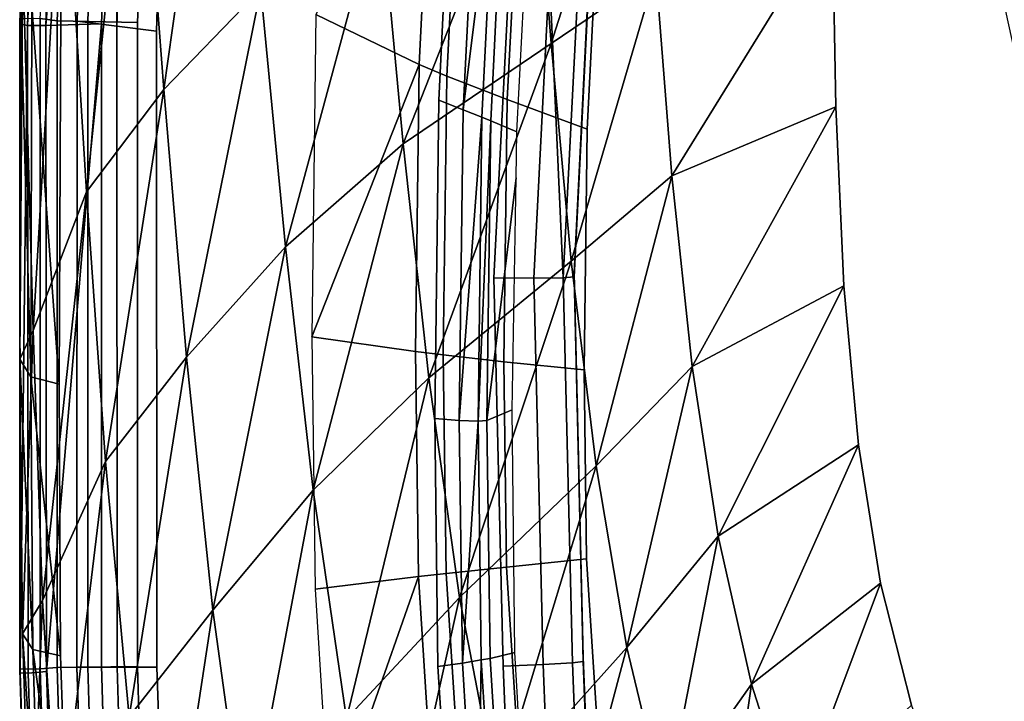
# Model space of a CAD drawing. Extents: x 0 to 0.36, y -0.541 to 0.
# Drawn here: x 0 to 0.12, y -0.355 to -0.271 of the extents above; entities that cross this region are included whole.
import ezdxf

# ---------------------------------------------------------------- set-up
doc = ezdxf.new("R2010")
doc.units = 0
doc.header["$MEASUREMENT"] = 0
for name, color, linetype in [('L10_BRILLE_891802_1', 7, 'Continuous'), ('L12_BRILLE_891802_3', 7, 'Continuous'), ('L13_BRILLE_891802_4', 7, 'Continuous'), ('L14_BRILLE_891802_5', 7, 'Continuous'), ('L15_BRILLE_891802_6', 7, 'Continuous'), ('L16_WWC_820801_0', 7, 'Continuous'), ('L17_WWC_820801_1', 7, 'Continuous'), ('L19_WWC_820801_3', 7, 'Continuous'), ('L1_DECKEL_891802_1', 7, 'Continuous'), ('L20_WWC_820801_4', 7, 'Continuous'), ('L21_WWC_820801_5', 7, 'Continuous'), ('L2_DECKEL_891802_2', 7, 'Continuous'), ('L4_DECKEL_891802_4', 7, 'Continuous'), ('L5_DECKEL_891802_5', 7, 'Continuous'), ('L6_DECKEL_891802_6', 7, 'Continuous')]:
    doc.layers.add(name, color=color, linetype=linetype)

msp = doc.modelspace()

# ---------------------------------------------------------------- linework, layer by layer
at = {"layer": 'L10_BRILLE_891802_1', "color": 8}
for points, invisible_edges in [([(0.011931, -0.138722, 0.361647), (0.007012, -0.271568, 0.361879), (0.008311, -0.271726, 0.36678), (0.011931, -0.138722, 0.361647)], 12), ([(0.008311, -0.271726, 0.36678), (0.013135, -0.139228, 0.366548), (0.011931, -0.138722, 0.361647), (0.008311, -0.271726, 0.36678)], 12), ([(0.011865, -0.272176, 0.370366), (0.013135, -0.139228, 0.366548), (0.008311, -0.271726, 0.36678), (0.011865, -0.272176, 0.370366)], 8), ([(0.011865, -0.272176, 0.370366), (0.01643, -0.140631, 0.370136), (0.013135, -0.139228, 0.366548), (0.011865, -0.272176, 0.370366)], 8), ([(0.01643, -0.140631, 0.370136), (0.011865, -0.272176, 0.370366), (0.016711, -0.272795, 0.371683), (0.01643, -0.140631, 0.370136)], 12), ([(0.016711, -0.272795, 0.371683), (0.020922, -0.14255, 0.371456), (0.01643, -0.140631, 0.370136), (0.016711, -0.272795, 0.371683)], 12), ([(0.007012, -0.271568, 0.361879), (0.006998, -0.350514, 0.362017), (0.008307, -0.350509, 0.366917), (0.007012, -0.271568, 0.361879)], 12), ([(0.008307, -0.350509, 0.366917), (0.008311, -0.271726, 0.36678), (0.007012, -0.271568, 0.361879), (0.008307, -0.350509, 0.366917)], 12), ([(0.008311, -0.271726, 0.36678), (0.008307, -0.350509, 0.366917), (0.01189, -0.350513, 0.370502), (0.008311, -0.271726, 0.36678)], 12), ([(0.01189, -0.350513, 0.370502), (0.011865, -0.272176, 0.370366), (0.008311, -0.271726, 0.36678), (0.01189, -0.350513, 0.370502)], 12), ([(0.016776, -0.350525, 0.371819), (0.016711, -0.272795, 0.371683), (0.011865, -0.272176, 0.370366), (0.016776, -0.350525, 0.371819)], 12), ([(0.011865, -0.272176, 0.370366), (0.01189, -0.350513, 0.370502), (0.016776, -0.350525, 0.371819), (0.011865, -0.272176, 0.370366)], 12), ([(0.009279, -0.381649, 0.366972), (0.008307, -0.350509, 0.366917), (0.006998, -0.350514, 0.362017), (0.009279, -0.381649, 0.366972)], 12), ([(0.006998, -0.350514, 0.362017), (0.00797, -0.381706, 0.362071), (0.009279, -0.381649, 0.366972), (0.006998, -0.350514, 0.362017)], 12), ([(0.01286, -0.381509, 0.370557), (0.01189, -0.350513, 0.370502), (0.008307, -0.350509, 0.366917), (0.01286, -0.381509, 0.370557)], 12), ([(0.008307, -0.350509, 0.366917), (0.009279, -0.381649, 0.366972), (0.01286, -0.381509, 0.370557), (0.008307, -0.350509, 0.366917)], 12), ([(0.017742, -0.381325, 0.371873), (0.016776, -0.350525, 0.371819), (0.01189, -0.350513, 0.370502), (0.017742, -0.381325, 0.371873)], 12), ([(0.01189, -0.350513, 0.370502), (0.01286, -0.381509, 0.370557), (0.017742, -0.381325, 0.371873), (0.01189, -0.350513, 0.370502)], 12)]:
    msp.add_3dface(points, dxfattribs=dict(at, invisible_edges=invisible_edges))
at = {"layer": 'L12_BRILLE_891802_3', "color": 8, "invisible_edges": 12}
for points in [[(0.007012, -0.271568, 0.361879), (0.011931, -0.138722, 0.361647), (0.011931, -0.138756, 0.34223), (0.007012, -0.271568, 0.361879)], [(0.011931, -0.138756, 0.34223), (0.007012, -0.271602, 0.342407), (0.007012, -0.271568, 0.361879), (0.011931, -0.138756, 0.34223)], [(0.006998, -0.350514, 0.362017), (0.007012, -0.271568, 0.361879), (0.007012, -0.271602, 0.342407), (0.006998, -0.350514, 0.362017)], [(0.007012, -0.271602, 0.342407), (0.006998, -0.350548, 0.342511), (0.006998, -0.350514, 0.362017), (0.007012, -0.271602, 0.342407)], [(0.00797, -0.381706, 0.362071), (0.006998, -0.350514, 0.362017), (0.006998, -0.350548, 0.342511), (0.00797, -0.381706, 0.362071)], [(0.006998, -0.350548, 0.342511), (0.00797, -0.38174, 0.342553), (0.00797, -0.381706, 0.362071), (0.006998, -0.350548, 0.342511)]]:
    msp.add_3dface(points, dxfattribs=at)
at = {"layer": 'L13_BRILLE_891802_4', "color": 8}
for points, invisible_edges in [([(0.024523, -0.131881, 0.371438), (0.020922, -0.14255, 0.371456), (0.016776, -0.350525, 0.371819), (0.024523, -0.131881, 0.371438)], 15), ([(0.024523, -0.131881, 0.371438), (0.016776, -0.350525, 0.371819), (0.064347, -0.245208, 0.371635), (0.024523, -0.131881, 0.371438)], 15), ([(0.020922, -0.14255, 0.371456), (0.016711, -0.272795, 0.371683), (0.016776, -0.350525, 0.371819), (0.020922, -0.14255, 0.371456)], 12), ([(0.016776, -0.350525, 0.371819), (0.059878, -0.264909, 0.37167), (0.064347, -0.245208, 0.371635), (0.016776, -0.350525, 0.371819)], 13), ([(0.016776, -0.350525, 0.371819), (0.057947, -0.302945, 0.371736), (0.059878, -0.264909, 0.37167), (0.016776, -0.350525, 0.371819)], 13), ([(0.016776, -0.350525, 0.371819), (0.059056, -0.350382, 0.371819), (0.057947, -0.302945, 0.371736), (0.016776, -0.350525, 0.371819)], 13), ([(0.060055, -0.374388, 0.371861), (0.059056, -0.350382, 0.371819), (0.016776, -0.350525, 0.371819), (0.060055, -0.374388, 0.371861)], 14), ([(0.016776, -0.350525, 0.371819), (0.017742, -0.381325, 0.371873), (0.019889, -0.409927, 0.371923), (0.016776, -0.350525, 0.371819)], 12), ([(0.063123, -0.396567, 0.3719), (0.060055, -0.374388, 0.371861), (0.016776, -0.350525, 0.371819), (0.063123, -0.396567, 0.3719)], 14), ([(0.016776, -0.350525, 0.371819), (0.019889, -0.409927, 0.371923), (0.029197, -0.455773, 0.372003), (0.016776, -0.350525, 0.371819)], 15), ([(0.068344, -0.41652, 0.371934), (0.063123, -0.396567, 0.3719), (0.016776, -0.350525, 0.371819), (0.068344, -0.41652, 0.371934)], 14), ([(0.016776, -0.350525, 0.371819), (0.029197, -0.455773, 0.372003), (0.080633, -0.511117, 0.372099), (0.016776, -0.350525, 0.371819)], 15), ([(0.075829, -0.434218, 0.371965), (0.068344, -0.41652, 0.371934), (0.016776, -0.350525, 0.371819), (0.075829, -0.434218, 0.371965)], 14), ([(0.085682, -0.449549, 0.371992), (0.075829, -0.434218, 0.371965), (0.016776, -0.350525, 0.371819), (0.085682, -0.449549, 0.371992)], 14), ([(0.085682, -0.449549, 0.371992), (0.016776, -0.350525, 0.371819), (0.080633, -0.511117, 0.372099), (0.085682, -0.449549, 0.371992)], 15)]:
    msp.add_3dface(points, dxfattribs=dict(at, invisible_edges=invisible_edges))
at = {"layer": 'L14_BRILLE_891802_5', "color": 8}
for points, invisible_edges in [([(0.006998, -0.350548, 0.342511), (0.011931, -0.138756, 0.34223), (0.020717, -0.122925, 0.342209), (0.006998, -0.350548, 0.342511)], 15), ([(0.081788, -0.231219, 0.342353), (0.006998, -0.350548, 0.342511), (0.020717, -0.122925, 0.342209), (0.081788, -0.231219, 0.342353)], 15), ([(0.006998, -0.350548, 0.342511), (0.007012, -0.271602, 0.342407), (0.011931, -0.138756, 0.34223), (0.006998, -0.350548, 0.342511)], 12), ([(0.081788, -0.231219, 0.342353), (0.073566, -0.24774, 0.342375), (0.006998, -0.350548, 0.342511), (0.081788, -0.231219, 0.342353)], 14), ([(0.073566, -0.24774, 0.342375), (0.069574, -0.265482, 0.342398), (0.006998, -0.350548, 0.342511), (0.073566, -0.24774, 0.342375)], 14), ([(0.069574, -0.265482, 0.342398), (0.067732, -0.30232, 0.342447), (0.006998, -0.350548, 0.342511), (0.069574, -0.265482, 0.342398)], 14), ([(0.067732, -0.30232, 0.342447), (0.068837, -0.34931, 0.34251), (0.006998, -0.350548, 0.342511), (0.067732, -0.30232, 0.342447)], 14), ([(0.006998, -0.350548, 0.342511), (0.068837, -0.34931, 0.34251), (0.069803, -0.372759, 0.342541), (0.006998, -0.350548, 0.342511)], 13), ([(0.00797, -0.38174, 0.342553), (0.006998, -0.350548, 0.342511), (0.069803, -0.372759, 0.342541), (0.00797, -0.38174, 0.342553)], 14)]:
    msp.add_3dface(points, dxfattribs=dict(at, invisible_edges=invisible_edges))
at = {"layer": 'L15_BRILLE_891802_6', "color": 8}
for points, invisible_edges in [([(0.064723, -0.265539, 0.370357), (0.059878, -0.264909, 0.371669), (0.057947, -0.302945, 0.371739), (0.064723, -0.265539, 0.370357)], 12), ([(0.057947, -0.302945, 0.371739), (0.062839, -0.302976, 0.370425), (0.064723, -0.265539, 0.370357), (0.057947, -0.302945, 0.371739)], 12), ([(0.064723, -0.265539, 0.370357), (0.062839, -0.302976, 0.370425), (0.066423, -0.302932, 0.366837), (0.064723, -0.265539, 0.370357)], 8), ([(0.068274, -0.265933, 0.36677), (0.064723, -0.265539, 0.370357), (0.066423, -0.302932, 0.366837), (0.068274, -0.265933, 0.36677)], 8), ([(0.067732, -0.302323, 0.342447), (0.069574, -0.265485, 0.342398), (0.069575, -0.265985, 0.361875), (0.067732, -0.302323, 0.342447)], 12), ([(0.069575, -0.265985, 0.361875), (0.068274, -0.265933, 0.36677), (0.066423, -0.302932, 0.366837), (0.069575, -0.265985, 0.361875)], 12), ([(0.066423, -0.302932, 0.366837), (0.067733, -0.302824, 0.361939), (0.069575, -0.265985, 0.361875), (0.066423, -0.302932, 0.366837)], 12), ([(0.069575, -0.265985, 0.361875), (0.067733, -0.302824, 0.361939), (0.067732, -0.302323, 0.342447), (0.069575, -0.265985, 0.361875)], 12), ([(0.062839, -0.302976, 0.370425), (0.057947, -0.302945, 0.371739), (0.059056, -0.350382, 0.371821), (0.062839, -0.302976, 0.370425)], 12), ([(0.059056, -0.350382, 0.371821), (0.063947, -0.35019, 0.370507), (0.062839, -0.302976, 0.370425), (0.059056, -0.350382, 0.371821)], 12), ([(0.066423, -0.302932, 0.366837), (0.062839, -0.302976, 0.370425), (0.063947, -0.35019, 0.370507), (0.066423, -0.302932, 0.366837)], 12), ([(0.063947, -0.35019, 0.370507), (0.067526, -0.349981, 0.36692), (0.066423, -0.302932, 0.366837), (0.063947, -0.35019, 0.370507)], 12), ([(0.067733, -0.302824, 0.361939), (0.066423, -0.302932, 0.366837), (0.067526, -0.349981, 0.36692), (0.067733, -0.302824, 0.361939)], 12), ([(0.067526, -0.349981, 0.36692), (0.068837, -0.349813, 0.362021), (0.067733, -0.302824, 0.361939), (0.067526, -0.349981, 0.36692)], 12), ([(0.068837, -0.349312, 0.34251), (0.067732, -0.302323, 0.342447), (0.067733, -0.302824, 0.361939), (0.068837, -0.349312, 0.34251)], 12), ([(0.067733, -0.302824, 0.361939), (0.068837, -0.349813, 0.362021), (0.068837, -0.349312, 0.34251), (0.067733, -0.302824, 0.361939)], 12), ([(0.067526, -0.349981, 0.36692), (0.063947, -0.35019, 0.370507), (0.064929, -0.373917, 0.370546), (0.067526, -0.349981, 0.36692)], 12), ([(0.064929, -0.373917, 0.370546), (0.068495, -0.373505, 0.366961), (0.067526, -0.349981, 0.36692), (0.064929, -0.373917, 0.370546)], 12), ([(0.068837, -0.349813, 0.362021), (0.067526, -0.349981, 0.36692), (0.068495, -0.373505, 0.366961), (0.068837, -0.349813, 0.362021)], 12), ([(0.068495, -0.373505, 0.366961), (0.069802, -0.373262, 0.362062), (0.068837, -0.349813, 0.362021), (0.068495, -0.373505, 0.366961)], 12), ([(0.069803, -0.372761, 0.342541), (0.068837, -0.349312, 0.34251), (0.068837, -0.349813, 0.362021), (0.069803, -0.372761, 0.342541)], 12), ([(0.068837, -0.349813, 0.362021), (0.069802, -0.373262, 0.362062), (0.069803, -0.372761, 0.342541), (0.068837, -0.349813, 0.362021)], 12), ([(0.063947, -0.35019, 0.370507), (0.059056, -0.350382, 0.371821), (0.060055, -0.374388, 0.371859), (0.063947, -0.35019, 0.370507)], 12), ([(0.060055, -0.374388, 0.371859), (0.064929, -0.373917, 0.370546), (0.063947, -0.35019, 0.370507), (0.060055, -0.374388, 0.371859)], 12)]:
    msp.add_3dface(points, dxfattribs=dict(at, invisible_edges=invisible_edges))
at = {"layer": 'L16_WWC_820801_0', "color": 8}
for points, invisible_edges in [([(0.199562, -0.197231, 0.169187), (0.080827, -0.229815, 0.169187), (0.073316, -0.395506, 0.169187), (0.199562, -0.197231, 0.169187)], 15), ([(0.199562, -0.197231, 0.169187), (0.073316, -0.395506, 0.169187), (0.277902, -0.420808, 0.169187), (0.199562, -0.197231, 0.169187)], 15), ([(0.080827, -0.229815, 0.169187), (0.070703, -0.25814, 0.169187), (0.068964, -0.314195, 0.169187), (0.080827, -0.229815, 0.169187)], 15), ([(0.080827, -0.229815, 0.169187), (0.068964, -0.314195, 0.169187), (0.073316, -0.395506, 0.169187), (0.080827, -0.229815, 0.169187)], 15), ([(0.048811, -0.276868, 0.190143), (0.050425, -0.245139, 0.190151), (0.036203, -0.270755, 0.327206), (0.048811, -0.276868, 0.190143)], 8), ([(0.050425, -0.245139, 0.190151), (0.048811, -0.276868, 0.190143), (0.052191, -0.278264, 0.179484), (0.050425, -0.245139, 0.190151)], 12), ([(0.052191, -0.278264, 0.179484), (0.053763, -0.247431, 0.179488), (0.050425, -0.245139, 0.190151), (0.052191, -0.278264, 0.179484)], 12), ([(0.053763, -0.247431, 0.179488), (0.052191, -0.278264, 0.179484), (0.059572, -0.281116, 0.171727), (0.053763, -0.247431, 0.179488)], 12), ([(0.059572, -0.281116, 0.171727), (0.061053, -0.252121, 0.17173), (0.053763, -0.247431, 0.179488), (0.059572, -0.281116, 0.171727)], 12), ([(0.061053, -0.252121, 0.17173), (0.059572, -0.281116, 0.171727), (0.069342, -0.284759, 0.169187), (0.061053, -0.252121, 0.17173)], 12), ([(0.069342, -0.284759, 0.169187), (0.070703, -0.25814, 0.169187), (0.061053, -0.252121, 0.17173), (0.069342, -0.284759, 0.169187)], 12), ([(0.070703, -0.25814, 0.169187), (0.069342, -0.284759, 0.169187), (0.068964, -0.314195, 0.169187), (0.070703, -0.25814, 0.169187)], 12), ([(0.048811, -0.276868, 0.190143), (0.036203, -0.270755, 0.327206), (0.035711, -0.310142, 0.327206), (0.048811, -0.276868, 0.190143)], 8), ([(0.048362, -0.311955, 0.190141), (0.048811, -0.276868, 0.190143), (0.035711, -0.310142, 0.327206), (0.048362, -0.311955, 0.190141)], 8), ([(0.048811, -0.276868, 0.190143), (0.048362, -0.311955, 0.190141), (0.051754, -0.31236, 0.179483), (0.048811, -0.276868, 0.190143)], 12), ([(0.051754, -0.31236, 0.179483), (0.052191, -0.278264, 0.179484), (0.048811, -0.276868, 0.190143), (0.051754, -0.31236, 0.179483)], 12), ([(0.052191, -0.278264, 0.179484), (0.051754, -0.31236, 0.179483), (0.059161, -0.31318, 0.171726), (0.052191, -0.278264, 0.179484)], 12), ([(0.059161, -0.31318, 0.171726), (0.059572, -0.281116, 0.171727), (0.052191, -0.278264, 0.179484), (0.059161, -0.31318, 0.171726)], 12), ([(0.059572, -0.281116, 0.171727), (0.059161, -0.31318, 0.171726), (0.068964, -0.314195, 0.169187), (0.059572, -0.281116, 0.171727)], 12), ([(0.068964, -0.314195, 0.169187), (0.069342, -0.284759, 0.169187), (0.059572, -0.281116, 0.171727), (0.068964, -0.314195, 0.169187)], 12), ([(0.048728, -0.339448, 0.190143), (0.048362, -0.311955, 0.190141), (0.035711, -0.310142, 0.327206), (0.048728, -0.339448, 0.190143)], 12), ([(0.035711, -0.310142, 0.327206), (0.036113, -0.341005, 0.327206), (0.048728, -0.339448, 0.190143), (0.035711, -0.310142, 0.327206)], 12), ([(0.05211, -0.339077, 0.179484), (0.051754, -0.31236, 0.179483), (0.048362, -0.311955, 0.190141), (0.05211, -0.339077, 0.179484)], 12), ([(0.048362, -0.311955, 0.190141), (0.048728, -0.339448, 0.190143), (0.05211, -0.339077, 0.179484), (0.048362, -0.311955, 0.190141)], 12), ([(0.059497, -0.338305, 0.171727), (0.059161, -0.31318, 0.171726), (0.051754, -0.31236, 0.179483), (0.059497, -0.338305, 0.171727)], 12), ([(0.051754, -0.31236, 0.179483), (0.05211, -0.339077, 0.179484), (0.059497, -0.338305, 0.171727), (0.051754, -0.31236, 0.179483)], 12), ([(0.069273, -0.33726, 0.169187), (0.068964, -0.314195, 0.169187), (0.059161, -0.31318, 0.171726), (0.069273, -0.33726, 0.169187)], 12), ([(0.059161, -0.31318, 0.171726), (0.059497, -0.338305, 0.171727), (0.069273, -0.33726, 0.169187), (0.059161, -0.31318, 0.171726)], 12), ([(0.068964, -0.314195, 0.169187), (0.069273, -0.33726, 0.169187), (0.070661, -0.359151, 0.169187), (0.068964, -0.314195, 0.169187)], 12), ([(0.068964, -0.314195, 0.169187), (0.070661, -0.359151, 0.169187), (0.073316, -0.395506, 0.169187), (0.068964, -0.314195, 0.169187)], 15), ([(0.070661, -0.359151, 0.169187), (0.069273, -0.33726, 0.169187), (0.059497, -0.338305, 0.171727), (0.070661, -0.359151, 0.169187)], 12), ([(0.053714, -0.364434, 0.179488), (0.05211, -0.339077, 0.179484), (0.048728, -0.339448, 0.190143), (0.053714, -0.364434, 0.179488)], 12), ([(0.061008, -0.36215, 0.17173), (0.059497, -0.338305, 0.171727), (0.05211, -0.339077, 0.179484), (0.061008, -0.36215, 0.17173)], 12), ([(0.05211, -0.339077, 0.179484), (0.053714, -0.364434, 0.179488), (0.061008, -0.36215, 0.17173), (0.05211, -0.339077, 0.179484)], 12), ([(0.059497, -0.338305, 0.171727), (0.061008, -0.36215, 0.17173), (0.070661, -0.359151, 0.169187), (0.059497, -0.338305, 0.171727)], 12), ([(0.048728, -0.339448, 0.190143), (0.036113, -0.341005, 0.327206), (0.037918, -0.370296, 0.327206), (0.048728, -0.339448, 0.190143)], 8), ([(0.050375, -0.365542, 0.190151), (0.048728, -0.339448, 0.190143), (0.037918, -0.370296, 0.327206), (0.050375, -0.365542, 0.190151)], 8), ([(0.048728, -0.339448, 0.190143), (0.050375, -0.365542, 0.190151), (0.053714, -0.364434, 0.179488), (0.048728, -0.339448, 0.190143)], 12)]:
    msp.add_3dface(points, dxfattribs=dict(at, invisible_edges=invisible_edges))
at = {"layer": 'L17_WWC_820801_1', "color": 8, "invisible_edges": 12}
msp.add_3dface([(0.12366, -0.284885, 0.082474), (0.119034, -0.263593, 0.082474), (0.120563, -0.263593, 0.064582), (0.12366, -0.284885, 0.082474)], dxfattribs=at)
at = {"layer": 'L19_WWC_820801_3', "color": 8}
for points, invisible_edges in [([(0.015013, 0, 0.337206), (0.005012, -0.270102, 0.337206), (0.004843, -0.315924, 0.337206), (0.015013, 0, 0.337206)], 12), ([(0.015013, 0, 0.337206), (0.004843, -0.315924, 0.337206), (0.008164, -0.409619, 0.337206), (0.015013, 0, 0.337206)], 15), ([(0.015013, 0, 0.337206), (0.008164, -0.409619, 0.337206), (0.054073, -0.404566, 0.337206), (0.015013, 0, 0.337206)], 15), ([(0.051198, -0.281221, 0.337206), (0.052891, -0.247142, 0.337206), (0.015013, 0, 0.337206), (0.051198, -0.281221, 0.337206)], 14), ([(0.050713, -0.320138, 0.337206), (0.051198, -0.281221, 0.337206), (0.015013, 0, 0.337206), (0.050713, -0.320138, 0.337206)], 14), ([(0.051107, -0.350446, 0.337206), (0.050713, -0.320138, 0.337206), (0.015013, 0, 0.337206), (0.051107, -0.350446, 0.337206)], 14), ([(0.054073, -0.404566, 0.337206), (0.051107, -0.350446, 0.337206), (0.015013, 0, 0.337206), (0.054073, -0.404566, 0.337206)], 15), ([(0.004843, -0.315924, 0.337206), (0.005, -0.349116, 0.337206), (0.008164, -0.409619, 0.337206), (0.004843, -0.315924, 0.337206)], 14), ([(0.005, -0.349116, 0.337206), (0.005975, -0.380383, 0.337206), (0.008164, -0.409619, 0.337206), (0.005, -0.349116, 0.337206)], 12), ([(0.054073, -0.404566, 0.337206), (0.052896, -0.379484, 0.337206), (0.051107, -0.350446, 0.337206), (0.054073, -0.404566, 0.337206)], 12)]:
    msp.add_3dface(points, dxfattribs=dict(at, invisible_edges=invisible_edges))
at = {"layer": 'L1_DECKEL_891802_1', "color": 8}
for points, invisible_edges in [([(0.006191, -0.103518, 0.378674), (0.000007, -0.271889, 0.378469), (0.007011, -0.104068, 0.380893), (0.006191, -0.103518, 0.378674)], 8), ([(0.000022, -0.271226, 0.371687), (0.000007, -0.271889, 0.378469), (0.006191, -0.103518, 0.378674), (0.000022, -0.271226, 0.371687)], 8), ([(0.000007, -0.271889, 0.378469), (0.000941, -0.27208, 0.380706), (0.007011, -0.104068, 0.380893), (0.000007, -0.271889, 0.378469)], 8), ([(0.007011, -0.104068, 0.380893), (0.000941, -0.27208, 0.380706), (0.009204, -0.104616, 0.381847), (0.007011, -0.104068, 0.380893)], 8), ([(0.000941, -0.27208, 0.380706), (0.003206, -0.272102, 0.381644), (0.009204, -0.104616, 0.381847), (0.000941, -0.27208, 0.380706)], 8), ([(0.009204, -0.104616, 0.381847), (0.003206, -0.272102, 0.381644), (0.015901, -0.105774, 0.381973), (0.009204, -0.104616, 0.381847)], 8), ([(0.003206, -0.272102, 0.381644), (0.009989, -0.2719, 0.381683), (0.015901, -0.105774, 0.381973), (0.003206, -0.272102, 0.381644)], 8), ([(0.000017, -0.271177, 0.346687), (0, -0.350777, 0.346548), (0.000005, -0.350825, 0.371548), (0.000017, -0.271177, 0.346687)], 12), ([(0.000005, -0.350825, 0.371548), (0.000022, -0.271226, 0.371687), (0.000017, -0.271177, 0.346687), (0.000005, -0.350825, 0.371548)], 12), ([(0.000022, -0.271226, 0.371687), (0.000005, -0.350825, 0.371548), (0.000007, -0.271889, 0.378469), (0.000022, -0.271226, 0.371687)], 8), ([(0.000005, -0.350825, 0.371548), (0.00007, -0.351224, 0.378388), (0.000007, -0.271889, 0.378469), (0.000005, -0.350825, 0.371548)], 8), ([(0.000007, -0.271889, 0.378469), (0.00007, -0.351224, 0.378388), (0.000941, -0.27208, 0.380706), (0.000007, -0.271889, 0.378469)], 8), ([(0.00007, -0.351224, 0.378388), (0.00102, -0.351253, 0.380637), (0.000941, -0.27208, 0.380706), (0.00007, -0.351224, 0.378388)], 8), ([(0.003206, -0.272102, 0.381644), (0.000941, -0.27208, 0.380706), (0.00102, -0.351253, 0.380637), (0.003206, -0.272102, 0.381644)], 12), ([(0.00102, -0.351253, 0.380637), (0.003271, -0.351062, 0.381564), (0.003206, -0.272102, 0.381644), (0.00102, -0.351253, 0.380637)], 12), ([(0.003206, -0.272102, 0.381644), (0.003271, -0.351062, 0.381564), (0.009989, -0.2719, 0.381683), (0.003206, -0.272102, 0.381644)], 8), ([(0.009981, -0.35033, 0.381547), (0.009989, -0.2719, 0.381683), (0.003271, -0.351062, 0.381564), (0.009981, -0.35033, 0.381547)], 12), ([(0.000996, -0.382293, 0.371493), (0.000005, -0.350825, 0.371548), (0, -0.350777, 0.346548), (0.000996, -0.382293, 0.371493)], 12), ([(0, -0.350777, 0.346548), (0.00099, -0.382245, 0.346493), (0.000996, -0.382293, 0.371493), (0, -0.350777, 0.346548)], 12), ([(0.000005, -0.350825, 0.371548), (0.000996, -0.382293, 0.371493), (0.00007, -0.351224, 0.378388), (0.000005, -0.350825, 0.371548)], 8), ([(0.00102, -0.351253, 0.380637), (0.00007, -0.351224, 0.378388), (0.001085, -0.382731, 0.378334), (0.00102, -0.351253, 0.380637)], 12), ([(0.000996, -0.382293, 0.371493), (0.001085, -0.382731, 0.378334), (0.00007, -0.351224, 0.378388), (0.000996, -0.382293, 0.371493)], 8), ([(0.003271, -0.351062, 0.381564), (0.00102, -0.351253, 0.380637), (0.002037, -0.382731, 0.380583), (0.003271, -0.351062, 0.381564)], 12), ([(0.001085, -0.382731, 0.378334), (0.002037, -0.382731, 0.380583), (0.00102, -0.351253, 0.380637), (0.001085, -0.382731, 0.378334)], 12), ([(0.002037, -0.382731, 0.380583), (0.004277, -0.382442, 0.38151), (0.003271, -0.351062, 0.381564), (0.002037, -0.382731, 0.380583)], 12), ([(0.003271, -0.351062, 0.381564), (0.004277, -0.382442, 0.38151), (0.009981, -0.35033, 0.381547), (0.003271, -0.351062, 0.381564)], 14), ([(0.004277, -0.382442, 0.38151), (0.010942, -0.381397, 0.381493), (0.009981, -0.35033, 0.381547), (0.004277, -0.382442, 0.38151)], 12)]:
    msp.add_3dface(points, dxfattribs=dict(at, invisible_edges=invisible_edges))
at = {"layer": 'L20_WWC_820801_4', "color": 8}
for points, invisible_edges in [([(0.100708, -0.303912, 0.072474), (0.099275, -0.258735, 0.072474), (0.099281, -0.20005, 0.072474), (0.100708, -0.303912, 0.072474)], 15), ([(0.099281, -0.20005, 0.072474), (0.260746, -0.20005, 0.072474), (0.259319, -0.303912, 0.072474), (0.099281, -0.20005, 0.072474)], 15), ([(0.114233, -0.368359, 0.072474), (0.100708, -0.303912, 0.072474), (0.099281, -0.20005, 0.072474), (0.114233, -0.368359, 0.072474)], 15), ([(0.099281, -0.20005, 0.072474), (0.259319, -0.303912, 0.072474), (0.203291, -0.399176, 0.072474), (0.099281, -0.20005, 0.072474)], 15), ([(0.203291, -0.399176, 0.072474), (0.114233, -0.368359, 0.072474), (0.099281, -0.20005, 0.072474), (0.203291, -0.399176, 0.072474)], 15), ([(0.014107, -0.234716, 0.203673), (0.025584, -0.22415, 0.163682), (0.017612, -0.279895, 0.204801), (0.014107, -0.234716, 0.203673)], 8), ([(0.025584, -0.22415, 0.163682), (0.029461, -0.267625, 0.164651), (0.017612, -0.279895, 0.204801), (0.025584, -0.22415, 0.163682)], 8), ([(0.00531, -0.246868, 0.249662), (0.014107, -0.234716, 0.203673), (0.008173, -0.292405, 0.249488), (0.00531, -0.246868, 0.249662)], 8), ([(0.014107, -0.234716, 0.203673), (0.017612, -0.279895, 0.204801), (0.008173, -0.292405, 0.249488), (0.014107, -0.234716, 0.203673)], 8), ([(0.06279, -0.246122, 0.100434), (0.076074, -0.23932, 0.083773), (0.064926, -0.274294, 0.100973), (0.06279, -0.246122, 0.100434)], 8), ([(0.076074, -0.23932, 0.083773), (0.077714, -0.265613, 0.083777), (0.064926, -0.274294, 0.100973), (0.076074, -0.23932, 0.083773)], 8), ([(0.044061, -0.256319, 0.128847), (0.06279, -0.246122, 0.100434), (0.046856, -0.286566, 0.12986), (0.044061, -0.256319, 0.128847)], 8), ([(0.06279, -0.246122, 0.100434), (0.064926, -0.274294, 0.100973), (0.046856, -0.286566, 0.12986), (0.06279, -0.246122, 0.100434)], 8), ([(0.000387, -0.263759, 0.310496), (0.00531, -0.246868, 0.249662), (0.001633, -0.309354, 0.308311), (0.000387, -0.263759, 0.310496)], 8), ([(0.00531, -0.246868, 0.249662), (0.008173, -0.292405, 0.249488), (0.001633, -0.309354, 0.308311), (0.00531, -0.246868, 0.249662)], 8), ([(0.029461, -0.267625, 0.164651), (0.044061, -0.256319, 0.128847), (0.032462, -0.299128, 0.165353), (0.029461, -0.267625, 0.164651)], 8), ([(0.044061, -0.256319, 0.128847), (0.046856, -0.286566, 0.12986), (0.032462, -0.299128, 0.165353), (0.044061, -0.256319, 0.128847)], 8), ([(0.077714, -0.265613, 0.083777), (0.099275, -0.258735, 0.072474), (0.079676, -0.290455, 0.08378), (0.077714, -0.265613, 0.083777)], 8), ([(0.099275, -0.258735, 0.072474), (0.099715, -0.282032, 0.072474), (0.079676, -0.290455, 0.08378), (0.099275, -0.258735, 0.072474)], 8), ([(0.100708, -0.303912, 0.072474), (0.099715, -0.282032, 0.072474), (0.099275, -0.258735, 0.072474), (0.100708, -0.303912, 0.072474)], 12), ([(0.000387, -0.263759, 0.310496), (0.001633, -0.309354, 0.308311), (0.000035, -0.31286, 0.333262), (0.000387, -0.263759, 0.310496)], 8), ([(0.000081, -0.268862, 0.332338), (0.000387, -0.263759, 0.310496), (0.000035, -0.31286, 0.333262), (0.000081, -0.268862, 0.332338)], 8), ([(0.064926, -0.274294, 0.100973), (0.077714, -0.265613, 0.083777), (0.067396, -0.300913, 0.101483), (0.064926, -0.274294, 0.100973)], 8), ([(0.077714, -0.265613, 0.083777), (0.079676, -0.290455, 0.08378), (0.067396, -0.300913, 0.101483), (0.077714, -0.265613, 0.083777)], 8), ([(0.017612, -0.279895, 0.204801), (0.029461, -0.267625, 0.164651), (0.020366, -0.312631, 0.205618), (0.017612, -0.279895, 0.204801)], 8), ([(0.029461, -0.267625, 0.164651), (0.032462, -0.299128, 0.165353), (0.020366, -0.312631, 0.205618), (0.029461, -0.267625, 0.164651)], 8), ([(0.001376, -0.31502, 0.336041), (0.000081, -0.268862, 0.332338), (0.000035, -0.31286, 0.333262), (0.001376, -0.31502, 0.336041)], 8), ([(0.0015, -0.269696, 0.335777), (0.000081, -0.268862, 0.332338), (0.001376, -0.31502, 0.336041), (0.0015, -0.269696, 0.335777)], 8), ([(0.004843, -0.315924, 0.337206), (0.0015, -0.269696, 0.335777), (0.001376, -0.31502, 0.336041), (0.004843, -0.315924, 0.337206)], 8), ([(0.005012, -0.270102, 0.337206), (0.0015, -0.269696, 0.335777), (0.004843, -0.315924, 0.337206), (0.005012, -0.270102, 0.337206)], 8), ([(0.046856, -0.286566, 0.12986), (0.064926, -0.274294, 0.100973), (0.050005, -0.315146, 0.130818), (0.046856, -0.286566, 0.12986)], 8), ([(0.064926, -0.274294, 0.100973), (0.067396, -0.300913, 0.101483), (0.050005, -0.315146, 0.130818), (0.064926, -0.274294, 0.100973)], 8), ([(0.008173, -0.292405, 0.249488), (0.017612, -0.279895, 0.204801), (0.010483, -0.3254, 0.249362), (0.008173, -0.292405, 0.249488)], 8), ([(0.017612, -0.279895, 0.204801), (0.020366, -0.312631, 0.205618), (0.010483, -0.3254, 0.249362), (0.017612, -0.279895, 0.204801)], 8), ([(0.079676, -0.290455, 0.08378), (0.099715, -0.282032, 0.072474), (0.082156, -0.313788, 0.083784), (0.079676, -0.290455, 0.08378)], 8), ([(0.099715, -0.282032, 0.072474), (0.100708, -0.303912, 0.072474), (0.082156, -0.313788, 0.083784), (0.099715, -0.282032, 0.072474)], 8), ([(0.032462, -0.299128, 0.165353), (0.046856, -0.286566, 0.12986), (0.035866, -0.328893, 0.166017), (0.032462, -0.299128, 0.165353)], 8), ([(0.046856, -0.286566, 0.12986), (0.050005, -0.315146, 0.130818), (0.035866, -0.328893, 0.166017), (0.046856, -0.286566, 0.12986)], 8), ([(0.067396, -0.300913, 0.101483), (0.079676, -0.290455, 0.08378), (0.070417, -0.325917, 0.101962), (0.067396, -0.300913, 0.101483)], 8), ([(0.079676, -0.290455, 0.08378), (0.082156, -0.313788, 0.083784), (0.070417, -0.325917, 0.101962), (0.079676, -0.290455, 0.08378)], 8), ([(0.001633, -0.309354, 0.308311), (0.008173, -0.292405, 0.249488), (0.002799, -0.342392, 0.306728), (0.001633, -0.309354, 0.308311)], 8), ([(0.008173, -0.292405, 0.249488), (0.010483, -0.3254, 0.249362), (0.002799, -0.342392, 0.306728), (0.008173, -0.292405, 0.249488)], 8), ([(0.020366, -0.312631, 0.205618), (0.032462, -0.299128, 0.165353), (0.023602, -0.343562, 0.206391), (0.020366, -0.312631, 0.205618)], 8), ([(0.032462, -0.299128, 0.165353), (0.035866, -0.328893, 0.166017), (0.023602, -0.343562, 0.206391), (0.032462, -0.299128, 0.165353)], 8), ([(0.050005, -0.315146, 0.130818), (0.067396, -0.300913, 0.101483), (0.053755, -0.341992, 0.131719), (0.050005, -0.315146, 0.130818)], 8), ([(0.067396, -0.300913, 0.101483), (0.070417, -0.325917, 0.101962), (0.053755, -0.341992, 0.131719), (0.067396, -0.300913, 0.101483)], 8), ([(0.082156, -0.313788, 0.083784), (0.100708, -0.303912, 0.072474), (0.085344, -0.334511, 0.083787), (0.082156, -0.313788, 0.083784)], 8), ([(0.100708, -0.303912, 0.072474), (0.102478, -0.323339, 0.072474), (0.085344, -0.334511, 0.083787), (0.100708, -0.303912, 0.072474)], 8), ([(0.105172, -0.340271, 0.072474), (0.102478, -0.323339, 0.072474), (0.100708, -0.303912, 0.072474), (0.105172, -0.340271, 0.072474)], 12), ([(0.114233, -0.368359, 0.072474), (0.105172, -0.340271, 0.072474), (0.100708, -0.303912, 0.072474), (0.114233, -0.368359, 0.072474)], 15), ([(0.000035, -0.31286, 0.333262), (0.001633, -0.309354, 0.308311), (0.000328, -0.346461, 0.333039), (0.000035, -0.31286, 0.333262)], 8), ([(0.001633, -0.309354, 0.308311), (0.002799, -0.342392, 0.306728), (0.000328, -0.346461, 0.333039), (0.001633, -0.309354, 0.308311)], 8), ([(0.010483, -0.3254, 0.249362), (0.020366, -0.312631, 0.205618), (0.013364, -0.356576, 0.249242), (0.010483, -0.3254, 0.249362)], 8), ([(0.020366, -0.312631, 0.205618), (0.023602, -0.343562, 0.206391), (0.013364, -0.356576, 0.249242), (0.020366, -0.312631, 0.205618)], 8), ([(0.001376, -0.31502, 0.336041), (0.000035, -0.31286, 0.333262), (0.001586, -0.348362, 0.335966), (0.001376, -0.31502, 0.336041)], 8), ([(0.001586, -0.348362, 0.335966), (0.000035, -0.31286, 0.333262), (0.000328, -0.346461, 0.333039), (0.001586, -0.348362, 0.335966)], 8), ([(0.070417, -0.325917, 0.101962), (0.082156, -0.313788, 0.083784), (0.074181, -0.348127, 0.10239), (0.070417, -0.325917, 0.101962)], 8), ([(0.082156, -0.313788, 0.083784), (0.085344, -0.334511, 0.083787), (0.074181, -0.348127, 0.10239), (0.082156, -0.313788, 0.083784)], 8), ([(0.004843, -0.315924, 0.337206), (0.001376, -0.31502, 0.336041), (0.005, -0.349116, 0.337206), (0.004843, -0.315924, 0.337206)], 8), ([(0.005, -0.349116, 0.337206), (0.001376, -0.31502, 0.336041), (0.001586, -0.348362, 0.335966), (0.005, -0.349116, 0.337206)], 8), ([(0.035866, -0.328893, 0.166017), (0.050005, -0.315146, 0.130818), (0.039945, -0.356853, 0.166641), (0.035866, -0.328893, 0.166017)], 8), ([(0.050005, -0.315146, 0.130818), (0.053755, -0.341992, 0.131719), (0.039945, -0.356853, 0.166641), (0.050005, -0.315146, 0.130818)], 8), ([(0.085344, -0.334511, 0.083787), (0.102478, -0.323339, 0.072474), (0.089407, -0.352582, 0.08379), (0.085344, -0.334511, 0.083787)], 8), ([(0.102478, -0.323339, 0.072474), (0.105172, -0.340271, 0.072474), (0.089407, -0.352582, 0.08379), (0.102478, -0.323339, 0.072474)], 8), ([(0.002799, -0.342392, 0.306728), (0.010483, -0.3254, 0.249362), (0.00468, -0.373607, 0.305231), (0.002799, -0.342392, 0.306728)], 8), ([(0.010483, -0.3254, 0.249362), (0.013364, -0.356576, 0.249242), (0.00468, -0.373607, 0.305231), (0.010483, -0.3254, 0.249362)], 8), ([(0.053755, -0.341992, 0.131719), (0.070417, -0.325917, 0.101962), (0.058306, -0.365843, 0.132524), (0.053755, -0.341992, 0.131719)], 8), ([(0.070417, -0.325917, 0.101962), (0.074181, -0.348127, 0.10239), (0.058306, -0.365843, 0.132524), (0.070417, -0.325917, 0.101962)], 8), ([(0.023602, -0.343562, 0.206391), (0.035866, -0.328893, 0.166017), (0.027626, -0.372617, 0.207118), (0.023602, -0.343562, 0.206391)], 8), ([(0.035866, -0.328893, 0.166017), (0.039945, -0.356853, 0.166641), (0.027626, -0.372617, 0.207118), (0.035866, -0.328893, 0.166017)], 8), ([(0.074181, -0.348127, 0.10239), (0.085344, -0.334511, 0.083787), (0.078874, -0.36751, 0.102769), (0.074181, -0.348127, 0.10239)], 8), ([(0.085344, -0.334511, 0.083787), (0.089407, -0.352582, 0.08379), (0.078874, -0.36751, 0.102769), (0.085344, -0.334511, 0.083787)], 8), ([(0.089407, -0.352582, 0.08379), (0.105172, -0.340271, 0.072474), (0.094576, -0.368507, 0.083792), (0.089407, -0.352582, 0.08379)], 8), ([(0.105172, -0.340271, 0.072474), (0.108961, -0.355172, 0.072474), (0.094576, -0.368507, 0.083792), (0.105172, -0.340271, 0.072474)], 8), ([(0.114233, -0.368359, 0.072474), (0.108961, -0.355172, 0.072474), (0.105172, -0.340271, 0.072474), (0.114233, -0.368359, 0.072474)], 12), ([(0.000328, -0.346461, 0.333039), (0.002799, -0.342392, 0.306728), (0.001379, -0.378007, 0.332979), (0.000328, -0.346461, 0.333039)], 8), ([(0.002799, -0.342392, 0.306728), (0.00468, -0.373607, 0.305231), (0.001379, -0.378007, 0.332979), (0.002799, -0.342392, 0.306728)], 8), ([(0.039945, -0.356853, 0.166641), (0.053755, -0.341992, 0.131719), (0.04493, -0.381695, 0.167199), (0.039945, -0.356853, 0.166641)], 8), ([(0.053755, -0.341992, 0.131719), (0.058306, -0.365843, 0.132524), (0.04493, -0.381695, 0.167199), (0.053755, -0.341992, 0.131719)], 8), ([(0.013364, -0.356576, 0.249242), (0.023602, -0.343562, 0.206391), (0.017153, -0.385859, 0.24913), (0.013364, -0.356576, 0.249242)], 8), ([(0.023602, -0.343562, 0.206391), (0.027626, -0.372617, 0.207118), (0.017153, -0.385859, 0.24913), (0.023602, -0.343562, 0.206391)], 8), ([(0.001586, -0.348362, 0.335966), (0.000328, -0.346461, 0.333039), (0.002598, -0.379777, 0.335939), (0.001586, -0.348362, 0.335966)], 8), ([(0.002598, -0.379777, 0.335939), (0.000328, -0.346461, 0.333039), (0.001379, -0.378007, 0.332979), (0.002598, -0.379777, 0.335939)], 8), ([(0.005, -0.349116, 0.337206), (0.001586, -0.348362, 0.335966), (0.005975, -0.380383, 0.337206), (0.005, -0.349116, 0.337206)], 8), ([(0.005975, -0.380383, 0.337206), (0.001586, -0.348362, 0.335966), (0.002598, -0.379777, 0.335939), (0.005975, -0.380383, 0.337206)], 8), ([(0.058306, -0.365843, 0.132524), (0.074181, -0.348127, 0.10239), (0.06387, -0.386667, 0.133238), (0.058306, -0.365843, 0.132524)], 8), ([(0.074181, -0.348127, 0.10239), (0.078874, -0.36751, 0.102769), (0.06387, -0.386667, 0.133238), (0.074181, -0.348127, 0.10239)], 8), ([(0.078874, -0.36751, 0.102769), (0.089407, -0.352582, 0.08379), (0.084758, -0.384612, 0.103115), (0.078874, -0.36751, 0.102769)], 8), ([(0.089407, -0.352582, 0.08379), (0.094576, -0.368507, 0.083792), (0.084758, -0.384612, 0.103115), (0.089407, -0.352582, 0.08379)], 8)]:
    msp.add_3dface(points, dxfattribs=dict(at, invisible_edges=invisible_edges))
at = {"layer": 'L21_WWC_820801_5', "color": 8}
for points, invisible_edges in [([(0.052904, -0.247149, 0.337206), (0.051198, -0.281221, 0.337206), (0.051213, -0.281226, 0.337206), (0.052904, -0.247149, 0.337206)], 12), ([(0.055842, -0.249086, 0.336332), (0.052904, -0.247149, 0.337206), (0.051213, -0.281226, 0.337206), (0.055842, -0.249086, 0.336332)], 14), ([(0.051213, -0.281226, 0.337206), (0.054186, -0.282404, 0.336323), (0.055842, -0.249086, 0.336332), (0.051213, -0.281226, 0.337206)], 12), ([(0.055842, -0.249086, 0.336332), (0.054186, -0.282404, 0.336323), (0.058112, -0.250505, 0.333893), (0.055842, -0.249086, 0.336332)], 8), ([(0.058112, -0.250505, 0.333893), (0.054186, -0.282404, 0.336323), (0.056479, -0.283294, 0.333866), (0.058112, -0.250505, 0.333893)], 8), ([(0.059183, -0.251117, 0.330426), (0.058112, -0.250505, 0.333893), (0.056479, -0.283294, 0.333866), (0.059183, -0.251117, 0.330426)], 12), ([(0.056479, -0.283294, 0.333866), (0.057563, -0.283732, 0.33038), (0.059183, -0.251117, 0.330426), (0.056479, -0.283294, 0.333866)], 12), ([(0.062454, -0.252287, 0.297084), (0.059183, -0.251117, 0.330426), (0.057563, -0.283732, 0.33038), (0.062454, -0.252287, 0.297084)], 12), ([(0.057563, -0.283732, 0.33038), (0.060734, -0.285106, 0.297916), (0.062454, -0.252287, 0.297084), (0.057563, -0.283732, 0.33038)], 12), ([(0.051213, -0.281226, 0.337206), (0.050713, -0.320138, 0.337206), (0.050723, -0.320139, 0.337206), (0.051213, -0.281226, 0.337206)], 12), ([(0.054186, -0.282404, 0.336323), (0.051213, -0.281226, 0.337206), (0.050723, -0.320139, 0.337206), (0.054186, -0.282404, 0.336323)], 14), ([(0.050723, -0.320139, 0.337206), (0.053711, -0.320371, 0.336315), (0.054186, -0.282404, 0.336323), (0.050723, -0.320139, 0.337206)], 12), ([(0.054186, -0.282404, 0.336323), (0.053711, -0.320371, 0.336315), (0.056479, -0.283294, 0.333866), (0.054186, -0.282404, 0.336323)], 8), ([(0.056479, -0.283294, 0.333866), (0.053711, -0.320371, 0.336315), (0.056009, -0.32044, 0.333834), (0.056479, -0.283294, 0.333866)], 8), ([(0.056479, -0.283294, 0.333866), (0.056009, -0.32044, 0.333834), (0.057563, -0.283732, 0.33038), (0.056479, -0.283294, 0.333866)], 8), ([(0.057563, -0.283732, 0.33038), (0.056009, -0.32044, 0.333834), (0.057092, -0.320369, 0.330326), (0.057563, -0.283732, 0.33038)], 8), ([(0.057563, -0.283732, 0.33038), (0.057092, -0.320369, 0.330326), (0.060647, -0.290724, 0.298058), (0.057563, -0.283732, 0.33038)], 12), ([(0.060647, -0.290724, 0.298058), (0.060734, -0.285106, 0.297916), (0.057563, -0.283732, 0.33038), (0.060647, -0.290724, 0.298058)], 12), ([(0.060647, -0.290724, 0.298058), (0.057092, -0.320369, 0.330326), (0.060169, -0.319058, 0.298776), (0.060647, -0.290724, 0.298058)], 8), ([(0.060169, -0.319058, 0.298776), (0.057092, -0.320369, 0.330326), (0.057471, -0.349454, 0.330284), (0.060169, -0.319058, 0.298776)], 12), ([(0.057471, -0.349454, 0.330284), (0.06048, -0.348745, 0.299528), (0.060169, -0.319058, 0.298776), (0.057471, -0.349454, 0.330284)], 12), ([(0.050723, -0.320139, 0.337206), (0.051107, -0.350446, 0.337206), (0.054097, -0.350013, 0.336308), (0.050723, -0.320139, 0.337206)], 12), ([(0.054097, -0.350013, 0.336308), (0.053711, -0.320371, 0.336315), (0.050723, -0.320139, 0.337206), (0.054097, -0.350013, 0.336308)], 12), ([(0.053711, -0.320371, 0.336315), (0.054097, -0.350013, 0.336308), (0.056009, -0.32044, 0.333834), (0.053711, -0.320371, 0.336315)], 8), ([(0.056009, -0.32044, 0.333834), (0.054097, -0.350013, 0.336308), (0.056391, -0.349641, 0.333813), (0.056009, -0.32044, 0.333834)], 8), ([(0.057092, -0.320369, 0.330326), (0.056009, -0.32044, 0.333834), (0.056391, -0.349641, 0.333813), (0.057092, -0.320369, 0.330326)], 12), ([(0.056391, -0.349641, 0.333813), (0.057471, -0.349454, 0.330284), (0.057092, -0.320369, 0.330326), (0.056391, -0.349641, 0.333813)], 12), ([(0.060805, -0.354219, 0.299667), (0.06048, -0.348745, 0.299528), (0.057471, -0.349454, 0.330284), (0.060805, -0.354219, 0.299667)], 12), ([(0.054097, -0.350013, 0.336308), (0.051107, -0.350446, 0.337206), (0.052896, -0.379484, 0.337206), (0.054097, -0.350013, 0.336308)], 12), ([(0.055849, -0.378415, 0.336301), (0.054097, -0.350013, 0.336308), (0.052896, -0.379484, 0.337206), (0.055849, -0.378415, 0.336301)], 14), ([(0.054097, -0.350013, 0.336308), (0.055849, -0.378415, 0.336301), (0.056391, -0.349641, 0.333813), (0.054097, -0.350013, 0.336308)], 8), ([(0.056391, -0.349641, 0.333813), (0.055849, -0.378415, 0.336301), (0.058116, -0.377632, 0.33379), (0.056391, -0.349641, 0.333813)], 8), ([(0.057471, -0.349454, 0.330284), (0.056391, -0.349641, 0.333813), (0.058116, -0.377632, 0.33379), (0.057471, -0.349454, 0.330284)], 12), ([(0.057471, -0.349454, 0.330284), (0.059193, -0.377348, 0.330245), (0.062177, -0.377311, 0.300252), (0.057471, -0.349454, 0.330284)], 12), ([(0.057471, -0.349454, 0.330284), (0.062177, -0.377311, 0.300252), (0.060805, -0.354219, 0.299667), (0.057471, -0.349454, 0.330284)], 13), ([(0.058116, -0.377632, 0.33379), (0.059193, -0.377348, 0.330245), (0.057471, -0.349454, 0.330284), (0.058116, -0.377632, 0.33379)], 12)]:
    msp.add_3dface(points, dxfattribs=dict(at, invisible_edges=invisible_edges))
at = {"layer": 'L2_DECKEL_891802_2', "color": 8, "invisible_edges": 12}
for points in [[(0.002498, -0.350734, 0.344048), (0, -0.350777, 0.346548), (0.000017, -0.271177, 0.346687), (0.002498, -0.350734, 0.344048)], [(0.000017, -0.271177, 0.346687), (0.002515, -0.271221, 0.344187), (0.002498, -0.350734, 0.344048), (0.000017, -0.271177, 0.346687)], [(0, -0.350777, 0.346548), (0.002498, -0.350734, 0.344048), (0.003486, -0.382108, 0.343993), (0, -0.350777, 0.346548)], [(0.003486, -0.382108, 0.343993), (0.00099, -0.382245, 0.346493), (0, -0.350777, 0.346548), (0.003486, -0.382108, 0.343993)]]:
    msp.add_3dface(points, dxfattribs=at)
at = {"layer": 'L4_DECKEL_891802_4', "color": 8}
for points, invisible_edges in [([(0.002515, -0.271221, 0.344187), (0.009515, -0.138303, 0.366529), (0.004582, -0.27153, 0.366297), (0.002515, -0.271221, 0.344187)], 8), ([(0.014405, -0.271731, 0.37647), (0.004582, -0.27153, 0.366297), (0.009515, -0.138303, 0.366529), (0.014405, -0.271731, 0.37647)], 12), ([(0.009515, -0.138303, 0.366529), (0.019293, -0.139728, 0.3767), (0.014405, -0.271731, 0.37647), (0.009515, -0.138303, 0.366529)], 12), ([(0.002498, -0.350734, 0.344048), (0.002515, -0.271221, 0.344187), (0.004582, -0.27153, 0.366297), (0.002498, -0.350734, 0.344048)], 12), ([(0.004582, -0.27153, 0.366297), (0.004569, -0.350559, 0.366159), (0.002498, -0.350734, 0.344048), (0.004582, -0.27153, 0.366297)], 12), ([(0.014393, -0.350424, 0.376332), (0.004569, -0.350559, 0.366159), (0.004582, -0.27153, 0.366297), (0.014393, -0.350424, 0.376332)], 12), ([(0.004582, -0.27153, 0.366297), (0.014405, -0.271731, 0.37647), (0.014393, -0.350424, 0.376332), (0.004582, -0.27153, 0.366297)], 12), ([(0.003486, -0.382108, 0.343993), (0.002498, -0.350734, 0.344048), (0.004569, -0.350559, 0.366159), (0.003486, -0.382108, 0.343993)], 12), ([(0.004569, -0.350559, 0.366159), (0.005546, -0.381842, 0.366104), (0.003486, -0.382108, 0.343993), (0.004569, -0.350559, 0.366159)], 12), ([(0.004569, -0.350559, 0.366159), (0.014393, -0.350424, 0.376332), (0.015358, -0.38134, 0.376278), (0.004569, -0.350559, 0.366159)], 12), ([(0.015358, -0.38134, 0.376278), (0.005546, -0.381842, 0.366104), (0.004569, -0.350559, 0.366159), (0.015358, -0.38134, 0.376278)], 12)]:
    msp.add_3dface(points, dxfattribs=dict(at, invisible_edges=invisible_edges))
at = {"layer": 'L5_DECKEL_891802_5', "color": 8}
for points, invisible_edges in [([(0.020734, -0.094904, 0.381992), (0.015901, -0.105774, 0.381973), (0.009981, -0.35033, 0.381547), (0.020734, -0.094904, 0.381992)], 15), ([(0.020734, -0.094904, 0.381992), (0.009981, -0.35033, 0.381547), (0.022606, -0.45751, 0.38136), (0.020734, -0.094904, 0.381992)], 15), ([(0.349203, -0.381397, 0.381493), (0.3432, -0.099217, 0.381984), (0.020734, -0.094904, 0.381992), (0.349203, -0.381397, 0.381493)], 15), ([(0.256978, -0.525451, 0.381242), (0.349203, -0.381397, 0.381493), (0.020734, -0.094904, 0.381992), (0.256978, -0.525451, 0.381242)], 15), ([(0.020734, -0.094904, 0.381992), (0.022606, -0.45751, 0.38136), (0.256978, -0.525451, 0.381242), (0.020734, -0.094904, 0.381992)], 15), ([(0.015901, -0.105774, 0.381973), (0.009989, -0.2719, 0.381683), (0.009981, -0.35033, 0.381547), (0.015901, -0.105774, 0.381973)], 12), ([(0.009981, -0.35033, 0.381547), (0.010942, -0.381397, 0.381493), (0.0131, -0.410371, 0.381442), (0.009981, -0.35033, 0.381547)], 12), ([(0.009981, -0.35033, 0.381547), (0.0131, -0.410371, 0.381442), (0.022606, -0.45751, 0.38136), (0.009981, -0.35033, 0.381547)], 15)]:
    msp.add_3dface(points, dxfattribs=dict(at, invisible_edges=invisible_edges))
at = {"layer": 'L6_DECKEL_891802_6', "color": 8}
for points, invisible_edges in [([(0.014405, -0.271731, 0.37647), (0.019293, -0.139728, 0.3767), (0.340853, -0.139728, 0.3767), (0.014405, -0.271731, 0.37647)], 12), ([(0.014405, -0.271731, 0.37647), (0.340853, -0.139728, 0.3767), (0.345753, -0.350424, 0.376332), (0.014405, -0.271731, 0.37647)], 15), ([(0.015358, -0.38134, 0.376278), (0.014393, -0.350424, 0.376332), (0.014405, -0.271731, 0.37647), (0.015358, -0.38134, 0.376278)], 12), ([(0.021253, -0.434947, 0.376185), (0.015358, -0.38134, 0.376278), (0.014405, -0.271731, 0.37647), (0.021253, -0.434947, 0.376185)], 15), ([(0.014405, -0.271731, 0.37647), (0.345753, -0.350424, 0.376332), (0.333345, -0.456073, 0.376148), (0.014405, -0.271731, 0.37647)], 15), ([(0.021253, -0.434947, 0.376185), (0.014405, -0.271731, 0.37647), (0.333345, -0.456073, 0.376148), (0.021253, -0.434947, 0.376185)], 15)]:
    msp.add_3dface(points, dxfattribs=dict(at, invisible_edges=invisible_edges))

doc.saveas('drawing.dxf')
